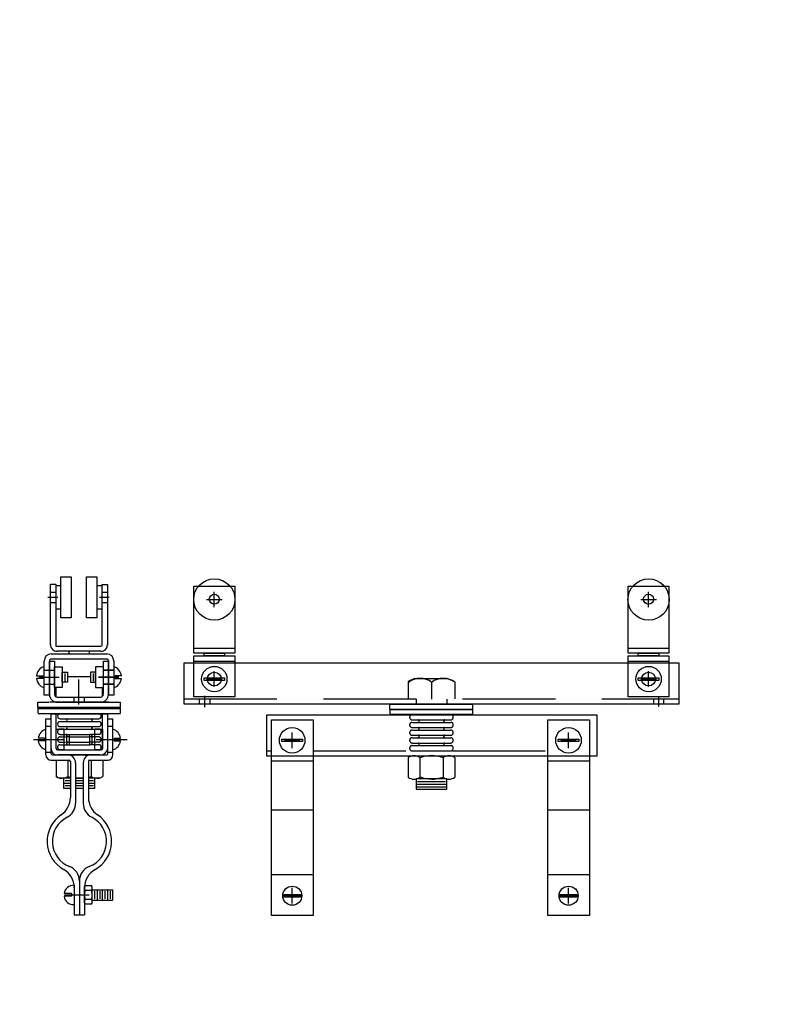
# Model space of a CAD drawing. Extents: x -417 to 679, y 485 to 1262.
# Drawn here: x 372 to 390, y 1024 to 1048 of the extents above; entities that cross this region are included whole.
import ezdxf

# ---------------------------------------------------------------- set-up
doc = ezdxf.new("R2010")
doc.units = 0
doc.header["$LTSCALE"] = 4.5
doc.header["$MEASUREMENT"] = 0
for name, pattern in [('CENTER', [2, 1.25, -0.25, 0.25, -0.25]), ('CENTER2', [1.125, 0.75, -0.125, 0.125, -0.125]), ('DASHED', [0.75, 0.5, -0.25]), ('HIDDEN', [0.375, 0.25, -0.125]), ('HIDDEN2', [0.1875, 0.125, -0.0625])]:
    doc.linetypes.add(name, pattern=pattern)
doc.layers.get('0').update_dxf_attribs({"linetype": 'CONTINUOUS'})
doc.layers.get('DEFPOINTS').update_dxf_attribs({"linetype": 'CONTINUOUS'})
for name, color, linetype in [('CENTER', 1, 'CENTER'), ('CENTER2', 1, 'CENTER2'), ('HIDDEN', 5, 'HIDDEN'), ('HIDDEN2', 5, 'HIDDEN2'), ('OBJECT', 7, 'CONTINUOUS')]:
    doc.layers.add(name, color=color, linetype=linetype)
doc.styles.add('SIMPLEX', font='SIMPLEX')
doc.dimstyles.get("Standard").update_dxf_attribs({"dimtxt": 0.18, "dimasz": 0.18, "dimexe": 0.18, "dimexo": 0.0625, "dimgap": 0.09, "dimtad": 0, "dimtih": 1, "dimtoh": 1, "dimdec": 4, "dimzin": 0, "dimtxsty": 'STANDARD', "dimcen": 0.09, "dimazin": 3, "dimtfac": 1, "dimtdec": 4, "dimtofl": 0, "dimtmove": 0, "dimatfit": 3, "dimtolj": 1, "dimtzin": 0})

# ---------------------------------------------------------------- blocks, each defined once
blk = doc.blocks.new('A$C6B435D12')
at = {"layer": 'OBJECT', "linetype": 'CONTINUOUS'}
for p, q in [((0.545, 7.661), (0.92, 7.661)), ((0.732, 7.473), (0.732, 7.848)), ((11.07, 7.661), (11.445, 7.661)), ((11.257, 7.473), (11.257, 7.848)), ((0.239, 6.483), (1.219, 6.483)), ((10.764, 6.483), (11.744, 6.483)), ((0, 5.122), (0, 6.126)), ((0, 6.126), (11.987, 6.126)), ((0.226, 6.17), (1.219, 6.17)), ((10.751, 6.17), (11.744, 6.17)), ((11.987, 6.126), (11.987, 5.122)), ((0.545, 5.734), (0.92, 5.734)), ((0.732, 5.547), (0.732, 5.922)), ((5.585, 5.75), (5.433, 5.674)), ((5.582, 5.75), (6.395, 5.75)), ((6.395, 5.75), (6.558, 5.666)), ((11.07, 5.734), (11.445, 5.734)), ((11.257, 5.547), (11.257, 5.922)), ((5.433, 5.674), (5.433, 5.249)), ((5.996, 5.666), (5.996, 5.245)), ((6.558, 5.666), (6.558, 5.252)), ((0.367, 5.255), (0.367, 5.127)), ((0.495, 5.325), (0.495, 5.05)), ((0.624, 5.255), (0.624, 5.133)), ((11.494, 5.309), (11.494, 5.065)), ((11.62, 5.25), (11.62, 5.124)), ((11.987, 5.122), (0, 5.122)), ((5.62, 5.249), (5.62, 5.127)), ((6.368, 5.249), (6.368, 5.123)), ((11.372, 5.248), (11.372, 5.124)), ((2.619, 4.06), (2.619, 4.435)), ((9.316, 4.06), (9.316, 4.435)), ((2.432, 4.248), (2.807, 4.248)), ((9.129, 4.248), (9.504, 4.248)), ((5.622, 3.186), (6.367, 3.186)), ((5.649, 3.124), (6.34, 3.124)), ((5.653, 3.248), (6.338, 3.248)), ((2.434, 0.483), (2.809, 0.483)), ((2.622, 0.296), (2.622, 0.671)), ((9.131, 0.483), (9.506, 0.483)), ((9.318, 0.296), (9.318, 0.671))]:
    blk.add_line(p, q, dxfattribs=at)
at = {"layer": 'OBJECT', "linetype": 'DASHED'}
for p, q in [((0, 5.25), (11.987, 5.25)), ((5.533, 4.745), (6.466, 4.745)), ((5.533, 4.684), (6.466, 4.684)), ((5.533, 4.559), (6.466, 4.559)), ((5.533, 4.498), (6.466, 4.498)), ((5.533, 4.372), (6.466, 4.372)), ((5.533, 4.311), (6.466, 4.311)), ((5.533, 4.181), (6.466, 4.181)), ((5.533, 4.12), (6.466, 4.12)), ((2.001, 3.996), (2.119, 3.996)), ((3.127, 3.996), (8.804, 3.996)), ((5.431, 3.83), (5.431, 3.356)), ((5.533, 3.994), (6.466, 3.994)), ((5.713, 3.83), (5.713, 3.354)), ((6.279, 3.83), (6.279, 3.354)), ((6.561, 3.83), (6.561, 3.356)), ((2.119, 3.75), (3.127, 3.75)), ((8.815, 3.75), (9.824, 3.75)), ((6.369, 3.312), (5.62, 3.312)), ((5.62, 3.309), (5.62, 3.062)), ((6.369, 3.062), (6.369, 3.312)), ((5.62, 3.062), (6.369, 3.062)), ((2.119, 2.566), (3.127, 2.566)), ((8.815, 2.566), (9.824, 2.566)), ((2.119, 0.996), (3.127, 0.996)), ((8.815, 0.996), (9.824, 0.996))]:
    blk.add_line(p, q, dxfattribs=at)
at = {"layer": 'OBJECT', "linetype": 'CONTINUOUS'}
for points in [[(0.233, 7.981), (1.226, 7.981), (1.226, 6.362), (0.233, 6.362)], [(10.758, 7.981), (11.75, 7.981), (11.75, 6.362), (10.758, 6.362)], [(0.233, 6.298), (1.226, 6.298), (1.226, 5.299), (0.233, 5.299)], [(0.483, 6.362), (0.982, 6.362), (0.982, 6.298), (0.483, 6.298)], [(10.758, 6.298), (11.75, 6.298), (11.75, 5.299), (10.758, 5.299)], [(11.007, 6.362), (11.507, 6.362), (11.507, 6.298), (11.007, 6.298)], [(0.483, 5.766), (0.976, 5.766), (0.976, 5.702), (0.483, 5.702)], [(11.007, 5.766), (11.501, 5.766), (11.501, 5.702), (11.007, 5.702)], [(4.989, 5.123), (6.987, 5.123), (6.987, 4.998), (4.989, 4.998)], [(2.001, 4.863), (10, 4.863), (10, 3.867), (2.001, 3.867)], [(2.119, 4.746), (3.127, 4.746), (3.127, 0), (2.119, 0)], [(8.815, 4.746), (9.824, 4.746), (9.824, 0), (8.815, 0)], [(2.372, 4.279), (2.867, 4.279), (2.867, 4.218), (2.372, 4.218)], [(9.068, 4.279), (9.564, 4.279), (9.564, 4.218), (9.068, 4.218)], [(2.42, 0.515), (2.821, 0.515), (2.821, 0.45), (2.42, 0.45)], [(9.117, 0.515), (9.518, 0.515), (9.518, 0.45), (9.117, 0.45)]]:
    blk.add_lwpolyline(points, close=True, dxfattribs=at)
at = {"layer": 'OBJECT', "linetype": 'DASHED'}
blk.add_lwpolyline([(4.99, 4.997), (6.987, 4.997), (6.987, 4.871), (4.99, 4.871)], close=True, dxfattribs=at)
at = {"layer": 'OBJECT', "linetype": 'CONTINUOUS'}
for centre, radius in [((0.732, 7.661), 0.5), ((11.257, 7.661), 0.5), ((0.732, 7.667), 0.122), ((11.257, 7.667), 0.122), ((0.732, 5.734), 0.307), ((11.257, 5.734), 0.307), ((0.732, 5.734), 0.167), ((11.257, 5.734), 0.167), ((2.619, 4.248), 0.31), ((9.316, 4.248), 0.31), ((2.622, 0.483), 0.231), ((9.318, 0.483), 0.231)]:
    blk.add_circle(centre, radius, dxfattribs=at)
for centre, radius, start, end in [((5.718, 5.29), 0.46, 51.7657, 128.022), ((6.281, 5.29), 0.46, 51.7657, 128.022), ((5.57, 3.644), 0.233, 52.7561, 126.6196), ((6.001, 3.08), 0.797, 69.7206, 110.7414), ((6.418, 3.644), 0.233, 52.7561, 126.6196), ((5.57, 3.541), 0.233, 233.3804, 307.2439), ((6.001, 4.105), 0.797, 249.2586, 290.2794), ((6.418, 3.541), 0.233, 233.3804, 307.2439)]:
    blk.add_arc(centre, radius, start, end, dxfattribs=at)
at = {"layer": 'OBJECT', "linetype": 'DASHED'}
for centre, radius, start, end in [((5.528, 4.807), 0.0628, 90.0604, 270.2297), ((6.461, 4.807), 0.0628, 269.7703, 89.9396), ((5.528, 4.622), 0.0628, 90.0604, 270.2297), ((5.67, 4.716), 0.0291, 265.7071, 93.0154), ((5.67, 4.527), 0.0291, 265.7071, 93.0154), ((6.319, 4.716), 0.0291, 86.9846, 274.2929), ((6.319, 4.527), 0.0291, 86.9846, 274.2929), ((6.461, 4.622), 0.0628, 269.7703, 89.9396), ((5.528, 4.434), 0.0628, 90.0604, 270.2297), ((5.528, 4.249), 0.0628, 90.0604, 270.2297), ((5.67, 4.343), 0.0291, 265.7071, 93.0154), ((6.319, 4.343), 0.0291, 86.9846, 274.2929), ((6.461, 4.434), 0.0628, 269.7703, 89.9396), ((6.461, 4.249), 0.0628, 269.7703, 89.9396), ((5.528, 4.057), 0.0628, 90.0604, 270.2297), ((5.67, 4.154), 0.0291, 265.7071, 93.0154), ((6.319, 4.154), 0.0291, 86.9846, 274.2929), ((6.461, 4.057), 0.0628, 269.7703, 89.9396)]:
    blk.add_arc(centre, radius, start, end, dxfattribs=at)
blk = doc.blocks.new('A$C4F103DC7')
at = {"layer": 'CENTER', "linetype": 'CENTER'}
for p, q in [((0, 4.25), (0.75, 4.25)), ((1.52, 4.25), (2.27, 4.25))]:
    blk.add_line(p, q, dxfattribs=at)
at = {"layer": 'CENTER2', "linetype": 'CENTER2'}
blk.add_line((0.751, 0.484), (1.345, 0.484), dxfattribs=at)
at = {"layer": 'HIDDEN', "linetype": 'HIDDEN'}
for p, q in [((0.423, 4.563), (0.298, 4.563)), ((1.923, 4.563), (1.798, 4.563)), ((0.423, 3.938), (0.298, 3.938)), ((1.923, 3.938), (1.798, 3.938))]:
    blk.add_line(p, q, dxfattribs=at)
at = {"layer": 'HIDDEN2', "linetype": 'HIDDEN2'}
for p, q in [((0.642, 4.375), (0.767, 4.375)), ((0.642, 4.313), (0.767, 4.313)), ((0.861, 4.313), (0.783, 4.313)), ((1.486, 4.375), (1.361, 4.375)), ((1.486, 4.313), (1.361, 4.313)), ((1.579, 4.375), (1.454, 4.375)), ((1.579, 4.313), (1.454, 4.313)), ((1.611, 4.5), (1.486, 4.5)), ((0.642, 4.188), (0.767, 4.188)), ((0.642, 4.125), (0.767, 4.125)), ((0.861, 4.188), (0.783, 4.188)), ((1.486, 4.188), (1.361, 4.188)), ((1.486, 4.125), (1.361, 4.125)), ((1.579, 4.188), (1.454, 4.188)), ((1.579, 4.125), (1.454, 4.125))]:
    blk.add_line(p, q, dxfattribs=at)
for centre, radius, start, end in [((0.642, 4.438), 0.0625, 90, 270), ((0.642, 4.25), 0.0625, 90, 270), ((0.783, 4.344), 0.0312, 270, 90), ((1.439, 4.344), 0.0312, 90, 270), ((1.579, 4.438), 0.0625, 270, 90), ((1.579, 4.25), 0.0625, 270, 90), ((0.642, 4.063), 0.0625, 90, 270), ((0.783, 4.156), 0.0312, 270, 90), ((1.439, 4.156), 0.0312, 90, 270), ((1.579, 4.063), 0.0625, 270, 90)]:
    blk.add_arc(centre, radius, start, end, dxfattribs=at)
at = {"layer": 'OBJECT', "linetype": 'CONTINUOUS'}
for p, q in [((0.111, 5), (2.111, 5)), ((2.111, 4.875), (0.111, 4.875)), ((0.423, 4.875), (1.798, 4.875)), ((0.423, 4.031), (0.423, 4.875)), ((0.548, 4.031), (0.548, 4.875)), ((0.6, 4.875), (1.569, 4.875)), ((1.673, 4.031), (1.673, 4.875)), ((1.798, 4.031), (1.798, 4.875)), ((0.298, 4.75), (0.423, 4.75)), ((0.298, 3.875), (0.298, 4.75)), ((0.423, 3.906), (0.423, 4.75)), ((0.642, 4.75), (1.579, 4.75)), ((0.642, 4.688), (1.579, 4.688)), ((0.642, 4.563), (1.579, 4.563)), ((1.798, 4.75), (1.923, 4.75)), ((1.798, 3.906), (1.798, 4.75)), ((1.923, 3.875), (1.923, 4.75)), ((0.548, 4.5), (0.736, 4.5)), ((0.548, 4.031), (0.548, 4.5)), ((0.736, 4.5), (0.611, 4.5)), ((0.736, 4.5), (1.486, 4.5)), ((0.736, 4.5), (0.736, 4)), ((0.736, 4.375), (0.861, 4.375)), ((0.798, 4.344), (0.798, 4.156)), ((0.861, 4.375), (1.361, 4.375)), ((0.861, 4.375), (0.861, 4.125)), ((0.861, 4.313), (1.361, 4.313)), ((1.486, 4.375), (1.361, 4.375)), ((1.361, 4.125), (1.361, 4.375)), ((1.423, 4.156), (1.423, 4.344)), ((1.486, 4.5), (1.673, 4.5)), ((1.486, 4), (1.486, 4.5)), ((1.673, 4.5), (1.673, 4.031)), ((0.267, 4.281), (0.113, 4.281)), ((0.267, 4.219), (0.113, 4.219)), ((0.267, 4.281), (0.267, 4.219)), ((0.736, 4.125), (0.861, 4.125)), ((0.861, 4.188), (1.361, 4.188)), ((0.861, 4.125), (1.361, 4.125)), ((1.486, 4.125), (1.361, 4.125)), ((1.954, 4.281), (1.954, 4.219)), ((1.954, 4.281), (2.109, 4.281)), ((1.954, 4.219), (2.109, 4.219)), ((0.454, 3.875), (0.829, 3.875)), ((0.579, 4), (0.642, 4)), ((0.736, 4), (0.579, 4)), ((0.611, 4), (0.736, 4)), ((0.611, 4), (0.736, 4)), ((0.611, 3.875), (1.611, 3.875)), ((0.736, 4), (1.642, 4)), ((0.767, 4), (1.579, 4)), ((1.392, 3.875), (1.767, 3.875)), ((1.642, 4), (1.486, 4)), ((0.423, 3.75), (0.861, 3.75)), ((0.892, 3.719), (0.892, 2.842)), ((1.017, 3.688), (1.017, 2.7)), ((1.204, 3.688), (1.204, 2.7)), ((1.329, 3.719), (1.329, 2.842)), ((1.361, 3.75), (1.798, 3.75)), ((0.736, 3.063), (0.736, 3.313)), ((1.486, 3.063), (1.486, 3.313)), ((0.983, 0.718), (0.983, 0.25)), ((1.111, 0.821), (1.111, 0)), ((0.923, 0.516), (0.738, 0.516)), ((0.923, 0.516), (0.923, 0.453)), ((0.986, 0.663), (0.986, 0)), ((1.236, 0.663), (1.236, 0)), ((1.423, 0.609), (1.923, 0.609)), ((0.923, 0.453), (0.738, 0.453)), ((1.423, 0.359), (1.923, 0.359)), ((0.986, 0), (1.236, 0))]:
    blk.add_line(p, q, dxfattribs=at)
at = {"layer": 'OBJECT'}
for points in [[(1.601, 3.875), (0.589, 3.875)], [(0.921, 3.856), (0.915, 3.854)], [(1.015, 3.87), (0.921, 3.856)], [(1.111, 3.875), (1.015, 3.87)], [(1.206, 3.87), (1.111, 3.875)], [(1.301, 3.856), (1.206, 3.87)], [(1.306, 3.854), (1.301, 3.856)], [(0.546, 3.75), (0.546, 3.355)], [(0.828, 3.75), (0.828, 3.356)], [(1.393, 3.75), (1.393, 3.356)], [(1.676, 3.75), (1.676, 3.355)], [(0.621, 3.313), (0.546, 3.355)], [(0.546, 3.355), (0.59, 3.331)], [(0.784, 3.332), (0.828, 3.356)], [(0.828, 3.356), (0.892, 3.339)], [(1.329, 3.339), (1.393, 3.356)], [(1.393, 3.356), (1.437, 3.332)], [(1.601, 3.313), (1.676, 3.355)], [(1.632, 3.331), (1.676, 3.355)], [(0.59, 3.331), (0.638, 3.317)], [(0.892, 3.313), (0.621, 3.313)], [(0.638, 3.317), (0.687, 3.313)], [(0.687, 3.313), (0.737, 3.318)], [(0.892, 3.188), (0.736, 3.188)], [(0.737, 3.318), (0.784, 3.332)], [(0.892, 3.25), (0.767, 3.25)], [(0.892, 3.125), (0.767, 3.125)], [(1.015, 3.317), (1.111, 3.313)], [(1.204, 3.313), (1.017, 3.313)], [(1.204, 3.25), (1.017, 3.25)], [(1.204, 3.188), (1.017, 3.188)], [(1.204, 3.125), (1.017, 3.125)], [(1.111, 3.313), (1.206, 3.317)], [(1.601, 3.313), (1.329, 3.313)], [(1.455, 3.25), (1.329, 3.25)], [(1.486, 3.188), (1.329, 3.188)], [(1.455, 3.125), (1.329, 3.125)], [(1.437, 3.332), (1.485, 3.318)], [(1.485, 3.318), (1.534, 3.313)], [(1.534, 3.313), (1.584, 3.317)], [(1.584, 3.317), (1.632, 3.331)], [(0.892, 3.063), (0.736, 3.063)], [(1.204, 3.063), (1.017, 3.063)], [(1.486, 3.063), (1.329, 3.063)], [(1.236, 0.677), (1.252, 0.706)], [(1.236, 0.292), (1.236, 0.677)], [(1.238, 0.67), (1.236, 0.651)], [(1.236, 0.651), (1.238, 0.631)], [(1.238, 0.522), (1.236, 0.484)], [(1.236, 0.484), (1.238, 0.447)], [(1.243, 0.689), (1.238, 0.67)], [(1.238, 0.631), (1.243, 0.613)], [(1.243, 0.559), (1.238, 0.522)], [(1.252, 0.706), (1.243, 0.689)], [(1.243, 0.613), (1.253, 0.595)], [(1.253, 0.595), (1.243, 0.559)], [(1.407, 0.706), (1.252, 0.706)], [(1.406, 0.595), (1.253, 0.595)], [(1.406, 0.595), (1.415, 0.613)], [(1.416, 0.559), (1.406, 0.595)], [(1.423, 0.677), (1.407, 0.706)], [(1.416, 0.689), (1.407, 0.706)], [(1.415, 0.613), (1.421, 0.631)], [(1.421, 0.67), (1.416, 0.689)], [(1.421, 0.522), (1.416, 0.559)], [(1.423, 0.651), (1.421, 0.67)], [(1.421, 0.631), (1.423, 0.651)], [(1.423, 0.484), (1.421, 0.522)], [(1.421, 0.447), (1.423, 0.484)], [(1.423, 0.292), (1.423, 0.677)], [(1.486, 0.391), (1.486, 0.578)], [(1.548, 0.359), (1.548, 0.609)], [(1.611, 0.391), (1.611, 0.578)], [(1.673, 0.359), (1.673, 0.609)], [(1.736, 0.391), (1.736, 0.578)], [(1.798, 0.359), (1.798, 0.609)], [(1.861, 0.391), (1.861, 0.578)], [(1.923, 0.359), (1.923, 0.609)], [(1.238, 0.337), (1.236, 0.318)], [(1.236, 0.318), (1.238, 0.298)], [(1.236, 0.292), (1.252, 0.262)], [(1.238, 0.447), (1.243, 0.41)], [(1.243, 0.356), (1.238, 0.337)], [(1.238, 0.298), (1.243, 0.28)], [(1.243, 0.41), (1.253, 0.373)], [(1.253, 0.373), (1.243, 0.356)], [(1.243, 0.28), (1.252, 0.262)], [(1.407, 0.262), (1.252, 0.262)], [(1.406, 0.373), (1.253, 0.373)], [(1.406, 0.373), (1.416, 0.41)], [(1.415, 0.356), (1.406, 0.373)], [(1.423, 0.292), (1.407, 0.262)], [(1.407, 0.262), (1.416, 0.28)], [(1.421, 0.337), (1.415, 0.356)], [(1.416, 0.41), (1.421, 0.447)], [(1.416, 0.28), (1.421, 0.298)], [(1.423, 0.318), (1.421, 0.337)], [(1.421, 0.298), (1.423, 0.318)]]:
    blk.add_lwpolyline(points, dxfattribs=at)
at = {"layer": 'OBJECT', "linetype": 'CONTINUOUS'}
for centre, radius, start, end in [((0.642, 4.813), 0.0625, 90, 270), ((1.579, 4.813), 0.0625, 270, 90), ((0.642, 4.625), 0.0625, 90, 270), ((0.783, 4.719), 0.0312, 270, 90), ((0.783, 4.531), 0.0312, 270, 90), ((1.439, 4.719), 0.0312, 90, 270), ((1.439, 4.531), 0.0312, 90, 270), ((1.579, 4.625), 0.0625, 270, 90), ((0.371, 4.25), 0.26, 106.2602, 173.1079), ((1.85, 4.25), 0.26, 6.8921, 73.7398), ((0.371, 4.25), 0.26, 186.8921, 253.7398), ((1.85, 4.25), 0.26, 286.2602, 353.1079), ((0.423, 3.875), 0.125, 180, 270), ((0.579, 4.031), 0.156, 180, 270), ((0.454, 3.906), 0.0312, 180, 270), ((0.579, 4.031), 0.0312, 180, 270), ((0.829, 3.688), 0.188, 0, 90), ((1.392, 3.688), 0.188, 90, 180), ((1.615, 4.061), 0.186, 268.6923, 350.9188), ((1.642, 4.031), 0.0312, 270, 0), ((1.767, 3.906), 0.0312, 270, 0), ((1.798, 3.875), 0.125, 270, 0), ((0.861, 3.719), 0.0312, 0, 90), ((1.361, 3.719), 0.0312, 90, 180), ((0.392, 2.842), 0.5, 304.1233, 0), ((0.642, 2.7), 0.375, 297.0357, 0), ((1.579, 2.7), 0.375, 180, 242.9643), ((1.829, 2.842), 0.5, 180, 235.8767), ((1.111, 1.781), 0.781, 124.1233, 240.8036), ((1.111, 1.781), 0.781, 299.1964, 55.8767), ((1.111, 1.781), 0.656, 117.0357, 248.6763), ((1.111, 1.781), 0.656, 291.3237, 62.9643), ((0.486, 0.663), 0.5, 0, 60.8036), ((0.736, 0.821), 0.375, 0, 68.6763), ((1.486, 0.821), 0.375, 111.3237, 180), ((1.736, 0.663), 0.5, 119.1964, 180), ((0.97, 0.484), 0.234, 86.9379, 172.3377), ((0.97, 0.484), 0.234, 187.6623, 273.8226)]:
    blk.add_arc(centre, radius, start, end, dxfattribs=at)
blk = doc.blocks.new('A$C22FC2D89')
at = {"layer": 'OBJECT', "linetype": 'CONTINUOUS'}
for p, q in [((0.414, 8.012), (0.538, 8.012)), ((0.414, 6.548), (0.414, 8.012)), ((0.414, 8.012), (0.538, 8.012)), ((0.538, 8.012), (0.538, 6.509)), ((0.538, 7.981), (0.663, 7.981)), ((1.544, 7.981), (1.668, 7.981)), ((1.66, 6.54), (1.66, 8.007)), ((1.66, 8.007), (1.788, 8.007)), ((1.788, 8.007), (1.788, 6.54)), ((0.349, 7.698), (0.59, 7.698)), ((0.418, 7.823), (0.538, 7.823)), ((1.595, 7.698), (1.836, 7.698)), ((1.664, 7.823), (1.784, 7.823)), ((0.418, 7.574), (0.534, 7.574)), ((0.543, 7.419), (0.663, 7.419)), ((1.548, 7.419), (1.668, 7.419)), ((1.664, 7.574), (1.78, 7.574)), ((0.538, 6.509), (1.629, 6.509)), ((0.429, 6.325), (1.786, 6.325)), ((1.629, 6.389), (0.568, 6.389)), ((0.852, 6.389), (0.852, 6.324)), ((1.35, 6.385), (1.35, 6.329)), ((0.256, 5.321), (0.256, 6.152)), ((0.383, 6.151), (0.383, 5.324)), ((0.383, 6.151), (0.507, 6.151)), ((0.383, 5.345), (0.383, 6.151)), ((1.77, 6.197), (0.429, 6.197)), ((0.507, 6.151), (0.507, 5.345)), ((1.693, 5.348), (1.693, 6.151)), ((1.693, 6.151), (1.816, 6.151)), ((1.816, 6.151), (1.816, 5.346)), ((1.82, 5.324), (1.82, 6.153)), ((1.944, 6.157), (1.944, 5.324)), ((0.072, 5.793), (0.226, 5.793)), ((0.226, 5.729), (0.072, 5.729)), ((0.136, 5.763), (0.624, 5.763)), ((0.226, 5.793), (0.226, 5.729)), ((0.26, 5.933), (0.507, 5.933)), ((0.755, 5.853), (0.755, 5.662)), ((0.825, 5.776), (1.378, 5.776)), ((1.441, 5.849), (1.441, 5.662)), ((1.445, 5.853), (1.445, 5.662)), ((1.575, 5.763), (2.064, 5.763)), ((2.064, 5.763), (1.575, 5.763)), ((1.94, 5.933), (1.693, 5.933)), ((1.696, 5.933), (1.94, 5.933)), ((2.128, 5.793), (1.974, 5.793)), ((1.974, 5.793), (1.974, 5.729)), ((1.974, 5.729), (2.128, 5.729)), ((0.26, 5.592), (0.507, 5.592)), ((0.537, 5.508), (0.537, 5.291)), ((1.1, 5.097), (1.1, 5.706)), ((1.662, 5.508), (1.662, 5.294)), ((1.94, 5.592), (1.693, 5.592)), ((1.696, 5.592), (1.94, 5.592)), ((0.383, 5.324), (0.256, 5.324)), ((0.575, 5.277), (1.628, 5.277)), ((0.976, 5.274), (0.976, 5.157)), ((1.224, 5.277), (1.224, 5.154)), ((1.944, 5.324), (1.82, 5.324)), ((0.104, 5.015), (0.104, 4.888)), ((1.816, 5.154), (0.383, 5.154)), ((2.096, 5.011), (2.096, 4.888))]:
    blk.add_line(p, q, dxfattribs=at)
for points in [[(0.663, 8.196), (0.912, 8.196), (0.912, 7.2), (0.663, 7.2)], [(1.286, 8.196), (1.535, 8.196), (1.535, 7.2), (1.286, 7.2)], [(0.507, 6.01), (0.695, 6.01), (0.695, 5.512), (0.507, 5.512)], [(1.693, 6.01), (1.505, 6.01), (1.505, 5.512), (1.693, 5.512)], [(0.695, 5.886), (0.822, 5.886), (0.822, 5.639), (0.695, 5.639)], [(1.505, 5.886), (1.378, 5.886), (1.378, 5.639), (1.505, 5.639)]]:
    blk.add_lwpolyline(points, close=True, dxfattribs=at)
for points in [[(1.627, 5.154), (2.098, 5.154), (2.098, 5.027), (0.102, 5.027), (0.102, 5.154), (0.374, 5.154)], [(0.384, 5.154), (0.385, 5.154)], [(0.575, 5.154), (1.617, 5.154)]]:
    blk.add_lwpolyline(points, dxfattribs=at)
for centre, radius, start, end in [((0.564, 6.54), 0.151, 174.839, 272.9465), ((0.568, 6.54), 0.0306, 180.1024, 269.0143), ((1.629, 6.54), 0.0306, 270.9857, 359.8976), ((1.638, 6.54), 0.151, 267.0535, 5.161), ((0.429, 6.152), 0.173, 90, 180), ((1.771, 6.152), 0.173, 0, 90), ((0.337, 5.762), 0.269, 107.4885, 173.3847), ((0.429, 6.151), 0.046, 88.5109, 179.2754), ((1.775, 6.151), 0.046, 0.7246, 91.4891), ((1.863, 5.762), 0.269, 6.6153, 72.5115), ((0.337, 5.762), 0.269, 187.4033, 252.8838), ((1.863, 5.762), 0.269, 287.1162, 352.5967), ((0.575, 5.345), 0.191, 180, 270), ((0.575, 5.345), 0.0671, 180, 269.934), ((1.625, 5.345), 0.0671, 270.066, 0), ((1.625, 5.345), 0.191, 270, 0)]:
    blk.add_arc(centre, radius, start, end, dxfattribs=at)
blk.add_blockref('A$C4F103DC7', (0, 0), dxfattribs=at)
blk = doc.blocks.new('*D77')
at = {"color": 0, "linetype": 'BYBLOCK'}
for p, q in [((468.397, 1190.6), (474.905, 1190.6)), ((474.718, 1188.6), (474.718, 1184.765)), ((474.718, 1156.453), (474.718, 1160.289)), ((468.397, 1154.453), (474.905, 1154.453)), ((-199.355, 781.401), (-199.355, 776.374)), ((-7.037, 781.401), (-7.037, 776.374)), ((-195.355, 776.561), (-128.339, 776.561)), ((-11.037, 776.561), (-78.053, 776.561))]:
    blk.add_line(p, q, dxfattribs=at)
for points in [[(474.384, 1188.6), (475.051, 1188.6), (474.718, 1190.6)], [(474.384, 1156.453), (475.051, 1156.453), (474.718, 1154.453)], [(-195.355, 777.228), (-195.355, 775.894), (-199.355, 776.561)], [(-11.037, 777.228), (-11.037, 775.894), (-7.037, 776.561)]]:
    blk.add_solid(points, dxfattribs=at)
at = {"layer": 'DEFPOINTS', "color": 0, "linetype": 'BYBLOCK'}
for p in [(468.334, 1190.6), (468.334, 1154.453), (474.718, 1154.453), (-199.355, 781.464), (-7.037, 781.464), (-199.355, 776.561)]:
    blk.add_point(p, dxfattribs=at)
at = {"color": 0, "linetype": 'BYBLOCK', "insert": (474.718, 1172.527), "char_height": 2.5, "attachment_point": 5, "rotation": 90, "style": 'SIMPLEX'}
blk.add_mtext("\\A1;3' [918.13]", dxfattribs=at)
at = {"color": 0, "linetype": 'BYBLOCK', "insert": (-103.196, 776.561), "char_height": 4.5, "attachment_point": 5, "style": 'SIMPLEX'}
blk.add_mtext("\\A1;16' [4884.88]", dxfattribs=at)
blk = doc.blocks.new('*D78')
at = {"color": 0, "linetype": 'BYBLOCK'}
for p, q in [((453.767, 1153.246), (453.767, 1147.396)), ((463.751, 1153.246), (463.751, 1147.396)), ((461.751, 1147.584), (455.767, 1147.584)), ((-62.643, 836.54), (-56.737, 836.54)), ((-56.924, 797.334), (-56.924, 832.54)), ((-62.643, 793.334), (-56.737, 793.334))]:
    blk.add_line(p, q, dxfattribs=at)
for points in [[(455.767, 1147.917), (455.767, 1147.25), (453.767, 1147.584)], [(461.751, 1147.917), (461.751, 1147.25), (463.751, 1147.584)], [(-57.591, 832.54), (-56.258, 832.54), (-56.924, 836.54)], [(-57.591, 797.334), (-56.258, 797.334), (-56.924, 793.334)]]:
    blk.add_solid(points, dxfattribs=at)
at = {"layer": 'DEFPOINTS', "color": 0, "linetype": 'BYBLOCK'}
for p in [(453.767, 1153.308), (463.751, 1153.308), (453.767, 1147.584), (-62.706, 836.54), (-56.924, 836.54), (-62.706, 793.334)]:
    blk.add_point(p, dxfattribs=at)
at = {"color": 0, "linetype": 'BYBLOCK', "insert": (458.759, 1142.491), "char_height": 2.5, "attachment_point": 5, "style": 'SIMPLEX'}
blk.add_mtext('\\A1;10" [253.60]', dxfattribs=at)
at = {"color": 0, "linetype": 'BYBLOCK', "insert": (-50.308, 814.937), "char_height": 4.5, "attachment_point": 5, "rotation": 90, "style": 'SIMPLEX'}
blk.add_mtext('\\A1;3\'-7" [1097.42]', dxfattribs=at)
blk = doc.blocks.new('*D80')
at = {"color": 0, "linetype": 'BYBLOCK'}
for p, q in [((433.962, 1193.116), (433.962, 1195.531)), ((461.951, 1193.116), (461.951, 1195.531)), ((459.951, 1195.343), (435.962, 1195.343)), ((-175.048, 772.533), (-175.048, 762.305)), ((142.985, 772.533), (142.985, 762.305)), ((-171.048, 762.492), (-48.139, 762.492)), ((138.985, 762.492), (16.076, 762.492))]:
    blk.add_line(p, q, dxfattribs=at)
for points in [[(435.962, 1195.677), (435.962, 1195.01), (433.962, 1195.343)], [(459.951, 1195.677), (459.951, 1195.01), (461.951, 1195.343)], [(-171.048, 763.159), (-171.048, 761.826), (-175.048, 762.492)], [(138.985, 763.159), (138.985, 761.826), (142.985, 762.492)]]:
    blk.add_solid(points, dxfattribs=at)
at = {"layer": 'DEFPOINTS', "color": 0, "linetype": 'BYBLOCK'}
for p in [(433.962, 1195.343), (433.962, 1193.053), (461.951, 1193.053), (-175.048, 772.596), (142.985, 772.596), (142.985, 762.492)]:
    blk.add_point(p, dxfattribs=at)
at = {"color": 0, "linetype": 'BYBLOCK', "attachment_point": 5, "style": 'SIMPLEX'}
for s, insert, char_height in [('\\A1;2\'-4" [710.91]', (447.957, 1200.435), 2.5), ('\\A1;26\'-6" [8078.04]', (-16.031, 762.492), 4.5)]:
    blk.add_mtext(s, dxfattribs=dict(at, insert=insert, char_height=char_height))

msp = doc.modelspace()

# ---------------------------------------------------------------- block references
at = {"linetype": 'CONTINUOUS'}
for name, p in [('A$C22FC2D89', (372.728, 1026.379)), ('A$C6B435D12', (376.377, 1026.361))]:
    msp.add_blockref(name, p, dxfattribs=at)

# ---------------------------------------------------------------- dimensions: what is measured, and where the dimension line sits
for base, p1, p2, override, picture, middle, set_off in [((165.864, 785.527), (-152.169, 795.631), (165.864, 795.631), {"dimtxt": 4.5, "dimasz": 4, "dimexe": 0.1875, "dimgap": 2, "dimtih": 0, "dimtoh": 0, "dimdec": 0, "dimtxsty": 'SIMPLEX', "dimcen": 2, "dimtfac": 0.333333, "dimtdec": 0}, '*D80', (6.848, 785.527), (22.879, 23.035)), ((-176.476, 799.596), (15.842, 804.499), (-176.476, 804.499), {"dimtxt": 4.5, "dimasz": 4, "dimexe": 0.1875, "dimgap": 2, "dimtih": 0, "dimtoh": 0, "dimdec": 0, "dimtxsty": 'SIMPLEX', "dimcen": 2, "dimtfac": 0.333333, "dimtdec": 0}, '*D77', (-80.317, 799.596), (22.879, 23.035)), ((433.962, 1203.358), (461.951, 1201.068), (433.962, 1201.068), {"dimtxt": 2.5, "dimasz": 2, "dimexe": 0.1875, "dimgap": 2, "dimtih": 0, "dimtoh": 0, "dimdec": 0, "dimtxsty": 'SIMPLEX', "dimcen": 2, "dimtfac": 0.333333, "dimtdec": 0}, '*D80', (447.957, 1208.45), (0, 8.014))]:
    dim = msp.add_linear_dim(base=base, p1=p1, p2=p2, dimstyle='STANDARD', override=override, dxfattribs=at)
    dim.commit()
    dim.dimension.update_dxf_attribs({"geometry": picture, "text_midpoint": middle, "insert": set_off})
for base, p1, p2, override, picture, middle, set_off in [((496.323, 1154.453), (489.94, 1190.6), (489.94, 1154.453), {"dimtxt": 2.5, "dimasz": 2, "dimexe": 0.1875, "dimgap": 2, "dimtih": 0, "dimtoh": 0, "dimdec": 0, "dimtxsty": 'SIMPLEX', "dimcen": 2, "dimtfac": 0.333333, "dimtdec": 0}, '*D77', (496.323, 1172.527), (21.605, 0)), ((-34.045, 859.575), (-39.827, 816.369), (-39.827, 859.575), {"dimtxt": 4.5, "dimasz": 4, "dimexe": 0.1875, "dimgap": 2, "dimtih": 0, "dimtoh": 0, "dimdec": 0, "dimtxsty": 'SIMPLEX', "dimcen": 2, "dimtfac": 0.333333, "dimtdec": 0}, '*D78', (-27.429, 837.972), (22.879, 23.035))]:
    dim = msp.add_linear_dim(base=base, p1=p1, p2=p2, angle=90, dimstyle='STANDARD', override=override, dxfattribs=at)
    dim.commit()
    dim.dimension.update_dxf_attribs({"geometry": picture, "text_midpoint": middle, "insert": set_off})
dim = msp.add_linear_dim(base=(453.767, 1147.584), p1=(463.751, 1153.308), p2=(453.767, 1153.308), dimstyle='STANDARD', override={"dimtxt": 2.5, "dimasz": 2, "dimexe": 0.1875, "dimgap": 2, "dimtih": 0, "dimtoh": 0, "dimdec": 0, "dimtxsty": 'SIMPLEX', "dimcen": 2, "dimtfac": 0.333333, "dimtdec": 0}, dxfattribs=at)
dim.commit()
dim.dimension.update_dxf_attribs({"geometry": '*D78', "text_midpoint": (458.759, 1142.491)})

doc.saveas('drawing.dxf')
